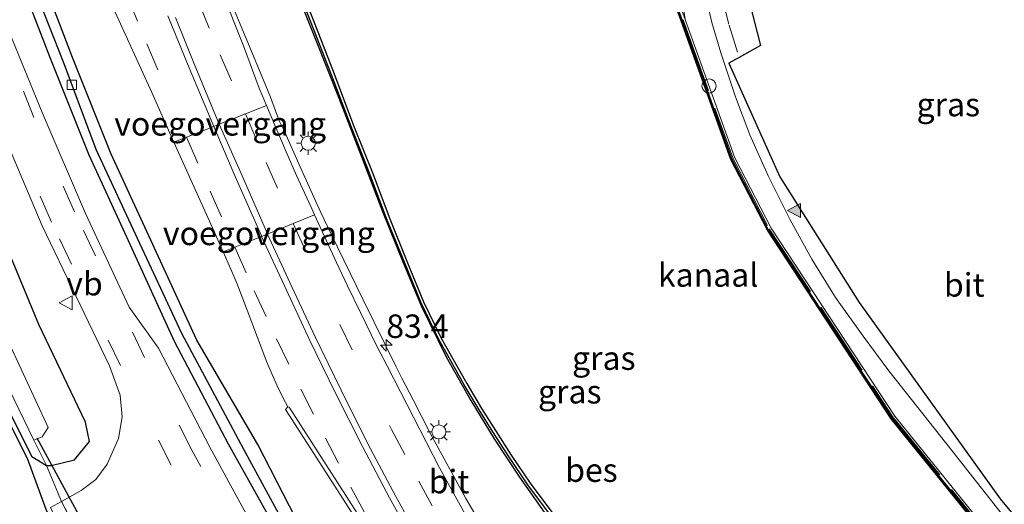
# Model space of a CAD drawing. Units: metres. Extents: x 109997 to 112121, y 518750 to 523461.
# Drawn here: x 111772 to 111876, y 521009 to 521061 of the extents above; entities that cross this region are included whole.
import ezdxf
from ezdxf.enums import TextEntityAlignment as Align

# ---------------------------------------------------------------- set-up
doc = ezdxf.new("R2010")
doc.units = ezdxf.units.M
doc.linetypes.add('IE-TERREINAFSCHEIDING', pattern=[10, 8, -2])
doc.linetypes.add('VW-3-9_STREEP', pattern=[12, 3, -9])
doc.layers.get('0').update_dxf_attribs({"lineweight": 25})
for name, color, linetype, lineweight in [('B-ME-AM-KILOMETR-S-B1', 7, 'Continuous', 18), ('B-ME-BV-GELEIDECONSTRUCTIE-GELEIDERAIL-L-B1', 213, 'BV-GELEIDERAIL', 18), ('B-ME-GW-INSTEEKWATERGANG-L-B1', 10, 'Continuous', 25), ('B-ME-GW-WATERGANG-GREPPEL-L-B1', 10, 'Continuous', 25), ('B-ME-IE-GRASLAND-GV-B6', 93, 'Continuous', 18), ('B-ME-IE-INRICHTINGSELEMENT-S-B1', 253, 'Continuous', 18), ('B-ME-IE-MEUBILAIR_WEGMEUBILAIR-LICHTMAST-S-B1', 8, 'Continuous', 18), ('B-ME-IE-TERREINAFSCHEIDING-DOORGANG-L-B1', 8, 'IE-TERREINAFSCHEIDING-KUNSTMATIG-OPEN', 18), ('B-ME-IE-TERREINAFSCHEIDING-RASTERHEKWERK-L-B1', 8, 'IE-TERREINAFSCHEIDING', 18), ('B-ME-KG-KADASTRAAL-OPNAMEDTMGRENS-L-B1', 10, 'Continuous', 25), ('B-ME-KW-DUIKER-L-B1', 10, 'Continuous', 25), ('B-ME-KW-VOEGOVERGANG-L-B2', 8, 'Continuous', 18), ('B-ME-OB-BESCHOEIING-GV-B6', 10, 'Continuous', 25), ('B-ME-OB-WATERLIJN-L-B1', 133, 'OB-WATERLIJN', 18), ('B-ME-OG-WATER-GV-B6', 153, 'Continuous', 18), ('B-ME-VH-VERH_SOORT-BETON-OVERIG-GV-B6', 8, 'IE-TERREINAFSCHEIDING-NATUURLIJK-HOUTWAL', 18), ('B-ME-VH-VERH_SOORT-BITUMEN-GV-B6', 8, 'IE-TERREINAFSCHEIDING-NATUURLIJK-HOUTWAL', 18), ('B-ME-VV-KADEMUUR-GV-B6', 10, 'Continuous', 25), ('B-ME-VV-KADEMUUR-L-B1', 10, 'Continuous', 25), ('B-ME-VV-KOLK-S-B1', 8, 'Continuous', 18), ('B-ME-VW-MARKERING-39STREEP-015-L-B1', 255, 'VW-3-9_STREEP', 18), ('B-ME-VW-MARKERING-STREEP-015-L-B1', 7, 'Continuous', 18), ('B-ME-VW-MARKERING-VLAKMARK-S-B1', 7, 'Continuous', 18), ('B-ME-VW-MEUBILAIR_WEGMEUBILAIR-VERKEERSBORD-S-B1', 8, 'Continuous', 18)]:
    doc.layers.add(name, color=color, linetype=linetype, lineweight=lineweight)
doc.styles.add('NLCS-ISO', font='NLCS-ISO.TTF')
doc.linetypes.add('BV-GELEIDERAIL', pattern='A,10,-3,[108,NLCS.SHX,S=1,R=0,X=0,Y=0],-3', length=16)
doc.linetypes.add('IE-TERREINAFSCHEIDING-KUNSTMATIG-OPEN', pattern='A,7,-1.5,[67,NLCS.SHX,S=0.75,R=0,X=0,Y=0],-1.5', length=10)
doc.linetypes.add('IE-TERREINAFSCHEIDING-NATUURLIJK-HOUTWAL', pattern='A,7,-1.5,[67,NLCS.SHX,S=0.75,R=45,X=0,Y=0],-1.5,7,-1.5,[70,NLCS.SHX,S=0.75,R=0,X=0,Y=0],-1.5', length=20)
doc.linetypes.add('OB-WATERLIJN', pattern='A,10,[32,NLCS.SHX,S=2,R=0,X=0,Y=0],-12', length=22)

# ---------------------------------------------------------------- blocks, each defined once
blk = doc.blocks.new('dtb')
blk.add_circle((0, 0), 0.75)
blk = doc.blocks.new('verkeersbord')
for p, q in [((0, 0.75), (-0.75, -0.625)), ((0.75, -0.625), (0, 0.75)), ((-0.75, -0.625), (0.75, -0.625))]:
    blk.add_line(p, q)
blk = doc.blocks.new('hecto')
for p, q in [((0, 0.625), (-0.625, 0)), ((0, -0.625), (0, 0.625)), ((-0.625, 0), (0.625, 0)), ((0.625, 0), (0, -0.625))]:
    blk.add_line(p, q)
blk = doc.blocks.new('kolk')
blk.add_lwpolyline([(-0.5, -0.5), (0.5, -0.5), (0.5, 0.5), (-0.5, 0.5)], close=True)
blk = doc.blocks.new('verfsymbol')
for color in [252, 253]:
    blk.add_hatch(color=color).paths.add_polyline_path([(0.75, -0.625), (0, 0.75), (-0.75, -0.625)])
blk.add_lwpolyline([(0.75, -0.625), (0, 0.75), (-0.75, -0.625)], close=True)
blk = doc.blocks.new('lantaarnpaal')
for p, q in [((0, 0.75), (0, 1.25)), ((-0.75, 0), (-1.25, 0)), ((-0.88, 0.88), (-0.53, 0.53)), ((0.53, 0.53), (0.88, 0.88)), ((0.75, 0), (1.25, 0)), ((-0.53, -0.53), (-0.88, -0.88)), ((0, -0.75), (0, -1.25)), ((0.53, -0.53), (0.88, -0.88))]:
    blk.add_line(p, q)
blk.add_circle((0, 0), 0.75)

msp = doc.modelspace()

# ---------------------------------------------------------------- linework, layer by layer
at = {"layer": 'B-ME-BV-GELEIDECONSTRUCTIE-GELEIDERAIL-L-B1'}
for points in [[(111797.7599, 521053.7218, 2.4135), (111795.12, 521060.043, 2.088), (111789.924, 521072.397, 2.119), (111785.454, 521083.365, 2.178), (111781.606, 521093.327, 2.237), (111778.327, 521102.023, 2.198), (111776.401, 521107.011, 2.246), (111774.018, 521113.24, 2.26), (111770.628, 521121.955, 2.251), (111768.163, 521128.156, 2.209), (111765.895, 521133.663, 2.279)], [(111797.7599, 521053.7218, 2.4135), (111798.2574, 521052.4995, 2.4091), (111799.1783, 521049.9846, 2.4155)], [(111799.1783, 521049.9846, 2.4155), (111799.7791, 521048.7788, 2.4153), (111801.4116, 521045.1018, 2.4253), (111803.0408, 521041.4805, 2.4158)], [(111803.0408, 521041.4805, 2.4158), (111803.6144, 521040.2343, 2.4008), (111804.6983, 521037.9104, 2.3891)], [(111804.6983, 521037.9104, 2.3891), (111808.1273, 521030.9436, 2.3756), (111811.6364, 521023.7958, 2.3548)], [(111811.6364, 521023.7958, 2.3548), (111812.2474, 521022.5824, 2.3351), (111813.4449, 521020.2761, 2.3263)], [(111813.4449, 521020.2761, 2.3263), (111815.2409, 521016.7309, 2.3204), (111819.0609, 521009.776, 2.3248), (111823.0769, 521002.8638, 2.3568), (111827.2933, 520996.0393, 2.3163), (111831.7708, 520989.4079, 2.293), (111836.283, 520982.8485, 2.282), (111840.858, 520976.2296, 2.29), (111845.5506, 520969.8043, 2.2819), (111850.2685, 520963.3538, 2.3199), (111856.341, 520954.627, 2.305), (111862.61, 520945.995, 2.316), (111866.323, 520940.66, 2.364), (111870.002, 520935.44, 2.364), (111873.292, 520930.487, 2.372), (111876.822, 520925.178, 2.378), (111880.444, 520919.612, 2.386), (111884.84, 520912.819, 2.386), (111888.836, 520906.628, 2.373)]]:
    msp.add_polyline3d(points, dxfattribs=at)
at = {"layer": 'B-ME-GW-INSTEEKWATERGANG-L-B1'}
for points in [[(111874.055, 520896.34, 1.019), (111872.052, 520899.687, 1.006), (111862.119, 520915.383, 1.045), (111852.066, 520930.775, 1.078), (111845.439, 520940.632, 1.107), (111842.85, 520944.723, 1.113), (111835.056, 520955.488, 1.054), (111826.202, 520968.119, 1.154), (111816.822, 520981.959, 1.192), (111807.792, 520995.512, 1.062), (111801.623, 521006.316, 1.151), (111796.911, 521015.503, 1.346), (111790.386, 521026.614, 1.059), (111785.287, 521037.728, 0.986), (111781.294, 521046.452, 1.028), (111777.157, 521056.747, 1.091), (111771.395, 521071.916, 1.152), (111763.609, 521094.173, 1.259), (111757.008, 521110.563, 1.197), (111754.108, 521117.937, 1.197)], [(111872.168, 520895.026, 1.043), (111870.624, 520897.556, 1.051), (111859.796, 520915.283, 1.048), (111850.398, 520928.856, 1.106), (111845.916, 520935.71, 1.167), (111842.515, 520941.039, 1.08), (111839.67, 520945.45, 1.044), (111833.899, 520953.249, 1.087), (111823.394, 520967.949, 1.064), (111815.33, 520979.86, 1.157), (111805.067, 520995.641, 1.111), (111799.799, 521004.763, 1.056), (111793.758, 521015.538, 1.023), (111788.042, 521026.495, 1.059), (111782.943, 521037.609, 0.986), (111778.95, 521046.333, 1.028), (111774.813, 521056.628, 1.107), (111769.497, 521070.439, 1.112), (111761.044, 521094.602, 1.176), (111755.087, 521109.5, 1.222), (111752.195, 521116.738, 1.222)], [(111800.528, 521065.027, 0.365), (111803.081, 521058.588, 0.331), (111805.485, 521052.509, 0.317), (111808.072, 521045.804, 0.334), (111810.155, 521040.326, 0.34), (111812.328, 521034.984, 0.362), (111814.306, 521030.283, 0.359), (111816.937, 521024.846, 0.379), (111819.575, 521020.188, 0.427), (111822.048, 521016.122, 0.469), (111824.749, 521012.043, 0.463), (111828.072, 521007.367, 0.508), (111831.151, 521003.163, 0.483), (111834.99, 520998.046, 0.39), (111839.754, 520991.961, 0.303), (111845.853, 520983.973, 0.303), (111851.041, 520977.214, 0.253), (111856.643, 520970.033, 0.208), (111863.304, 520961.517, 0.174), (111870.305, 520952.561, 0.151), (111874.756, 520946.723, 0.205)], [(111766.94, 521025.873, -0.804), (111772.83, 521014.255, -0.711), (111774.404, 521013.289, 0.083), (111774.903, 521013.295, 0.085), (111777.383, 521013.881, 0.302), (111778.985, 521015.855, 0.556), (111778.563, 521017.889, 0.711), (111773.596, 521028.29, 0.793), (111762.064, 521055.995, 0.858)]]:
    msp.add_polyline3d(points, dxfattribs=at)
at = {"layer": 'B-ME-GW-WATERGANG-GREPPEL-L-B1'}
msp.add_polyline3d([(111873.191, 520895.738, 0.421), (111871.615, 520898.387, 0.407), (111861.116, 520915.045, 0.552), (111851.322, 520929.529, 0.492), (111846.51, 520936.937, 0.548), (111841.647, 520944.627, 0.49), (111834.57, 520954.114, 0.515), (111825.047, 520967.684, 0.455), (111816.093, 520980.646, 0.494), (111806.75, 520995.236, 0.48), (111800.684, 521005.253, 0.473), (111795.363, 521015.057, 0.484), (111788.823, 521027.348, 0.446), (111784.325, 521036.944, 0.452), (111779.676, 521046.951, 0.517), (111776.277, 521056.077, 0.497), (111770.404, 521070.941, 0.534), (111762.445, 521093.989, 0.615), (111756.121, 521109.862, 0.795), (111753.18, 521117.356, 0.795)], dxfattribs=at)
at = {"layer": 'B-ME-IE-GRASLAND-GV-B6'}
for points in [[(111920.839, 520950.363, 0.922), (111910.18, 520963.152, 0.941), (111900.752, 520974.038, 0.961), (111889.695, 520987.583, 0.983), (111864.707, 521018.527, 1.009), (111851.541, 521038.575, 1.006), (111847.689, 521046.064, 1.028), (111842.392, 521060.785, 0.953), (111841.633, 521066.063, 0.747), (111840.948, 521069.872, 0.769), (111840.293, 521071.499, 0.764), (111837.49, 521079.193, 0.503), (111834.91, 521086.812, 0.014), (111832.531, 521093.413, -0.028), (111830.882, 521099.365, -0.036), (111828.996, 521104.613, -0.028), (111827.375, 521109.782, -0.036), (111823.687, 521120.753, -0.059), (111821.134, 521128.777, -0.078)], [(111769.6462, 521088.8585, 1.8304), (111773.4347, 521080.1282, 1.8678), (111777.4711, 521071.0133, 1.8653), (111781.5342, 521061.9617, 1.8778), (111785.6138, 521053.0076, 1.9064), (111787.962, 521047.7083, 1.9408), (111789.9412, 521043.3242, 1.9766), (111792.0588, 521038.6103, 1.9873), (111793.2007, 521036.0366, 1.9743), (111794.0204, 521034.189, 1.9651), (111794.6539, 521032.7181, 1.9478), (111795.758, 521029.8182, 1.933), (111796.8607, 521026.8973, 1.9389), (111797.8562, 521024.2979, 1.9401), (111798.4304, 521022.9777, 1.9438), (111798.9453, 521021.7604, 1.9453), (111799.554, 521020.507, 1.841), (111800.098, 521019.528, 1.837)], [(111774.404, 521013.289, 0.083), (111773.053, 521015.972, -1.761), (111773.94, 521016.347, -1.775), (111774.564, 521017.313, -1.757), (111767.472, 521032.609, -1.74), (111761.391, 521046.559, -1.709), (111755.103, 521062.364, -1.757), (111750.329, 521076.435, -1.68), (111748.235, 521078.647, -1.586), (111747.781, 521078.638, -1.371), (111745.628, 521079.765, -0.155), (111747.539, 521082.207, 0.12), (111749.987, 521082.7, 0.533), (111752.092, 521082.041, 0.933), (111753.317, 521080.4, 0.999), (111759.424, 521063.004, 0.88), (111762.064, 521055.995, 0.858), (111773.596, 521028.29, 0.793), (111778.563, 521017.889, 0.711), (111778.985, 521015.855, 0.556), (111777.383, 521013.881, 0.302), (111774.903, 521013.295, 0.085), (111774.404, 521013.289, 0.083)], [(111842.85, 520944.723, 1.113), (111835.056, 520955.488, 1.054), (111826.202, 520968.119, 1.154), (111816.822, 520981.959, 1.192), (111807.792, 520995.512, 1.062), (111801.623, 521006.316, 1.151), (111796.911, 521015.503, 1.346), (111790.386, 521026.614, 1.059), (111785.287, 521037.728, 0.986), (111781.294, 521046.452, 1.028), (111777.157, 521056.747, 1.091), (111771.395, 521071.916, 1.152)], [(111771.395, 521071.916, 1.152), (111777.157, 521056.747, 1.091), (111781.294, 521046.452, 1.028), (111785.287, 521037.728, 0.986), (111790.386, 521026.614, 1.059), (111796.911, 521015.503, 1.346), (111801.623, 521006.316, 1.151), (111807.792, 520995.512, 1.062), (111816.822, 520981.959, 1.192), (111826.202, 520968.119, 1.154), (111835.056, 520955.488, 1.054), (111842.85, 520944.723, 1.113)], [(111770.404, 521070.941, 0.534), (111776.277, 521056.077, 0.497), (111779.676, 521046.951, 0.517), (111784.325, 521036.944, 0.452), (111788.823, 521027.348, 0.446), (111795.363, 521015.057, 0.484), (111800.684, 521005.253, 0.473), (111806.75, 520995.236, 0.48), (111816.093, 520980.646, 0.494), (111825.047, 520967.684, 0.455), (111834.57, 520954.114, 0.515), (111841.647, 520944.627, 0.49)], [(111841.647, 520944.627, 0.49), (111834.57, 520954.114, 0.515), (111825.047, 520967.684, 0.455), (111816.093, 520980.646, 0.494), (111806.75, 520995.236, 0.48), (111800.684, 521005.253, 0.473), (111795.363, 521015.057, 0.484), (111788.823, 521027.348, 0.446), (111784.325, 521036.944, 0.452), (111779.676, 521046.951, 0.517), (111776.277, 521056.077, 0.497), (111770.404, 521070.941, 0.534)], [(111839.67, 520945.45, 1.044), (111833.899, 520953.249, 1.087), (111823.394, 520967.949, 1.064), (111815.33, 520979.86, 1.157), (111805.067, 520995.641, 1.111), (111799.799, 521004.763, 1.056), (111793.758, 521015.538, 1.023), (111788.042, 521026.495, 1.059), (111782.943, 521037.609, 0.986), (111778.95, 521046.333, 1.028), (111774.813, 521056.628, 1.107), (111769.497, 521070.439, 1.112)], [(111769.497, 521070.439, 1.112), (111774.813, 521056.628, 1.107), (111778.95, 521046.333, 1.028), (111782.943, 521037.609, 0.986), (111788.042, 521026.495, 1.059), (111793.758, 521015.538, 1.023), (111799.799, 521004.763, 1.056), (111805.067, 520995.641, 1.111), (111815.33, 520979.86, 1.157), (111823.394, 520967.949, 1.064), (111833.899, 520953.249, 1.087), (111839.67, 520945.45, 1.044)], [(111800.441, 521065.892, 0.104), (111802.827, 521059.809, 0.104), (111804.759, 521054.887, 0.104), (111806.822, 521049.372, 0.104), (111808.856, 521044.258, 0.104), (111810.606, 521039.607, 0.104), (111812.569, 521034.764, 0.104), (111814.274, 521030.595, 0.104), (111816.12, 521026.773, 0.104), (111817.265, 521024.754, 0.104), (111818.876, 521021.856, 0.104), (111820.468, 521019.206, 0.104), (111821.933, 521016.853, 0.104), (111823.613, 521014.233, 0.104), (111825.655, 521011.212, 0.104), (111828.173, 521007.858, 0.104)], [(111800.528, 521065.027, 0.365), (111803.081, 521058.588, 0.331), (111805.485, 521052.509, 0.317), (111808.072, 521045.804, 0.334), (111810.155, 521040.326, 0.34), (111812.328, 521034.984, 0.362), (111814.306, 521030.283, 0.359), (111816.937, 521024.846, 0.379), (111819.575, 521020.188, 0.427), (111822.048, 521016.122, 0.469), (111824.749, 521012.043, 0.463), (111828.072, 521007.367, 0.508), (111831.151, 521003.163, 0.483), (111834.99, 520998.046, 0.39), (111839.754, 520991.961, 0.303), (111845.853, 520983.973, 0.303), (111851.041, 520977.214, 0.253), (111856.643, 520970.033, 0.208), (111863.304, 520961.517, 0.174), (111870.305, 520952.561, 0.151), (111874.756, 520946.723, 0.205)], [(111874.756, 520946.723, 0.205), (111870.305, 520952.561, 0.151), (111863.304, 520961.517, 0.174), (111856.643, 520970.033, 0.208), (111851.041, 520977.214, 0.253), (111845.853, 520983.973, 0.303), (111839.754, 520991.961, 0.303), (111834.99, 520998.046, 0.39), (111831.151, 521003.163, 0.483), (111828.072, 521007.367, 0.508), (111824.749, 521012.043, 0.463), (111822.048, 521016.122, 0.469), (111819.575, 521020.188, 0.427), (111816.937, 521024.846, 0.379), (111814.306, 521030.283, 0.359), (111812.328, 521034.984, 0.362), (111810.155, 521040.326, 0.34), (111808.072, 521045.804, 0.334), (111805.485, 521052.509, 0.317), (111803.081, 521058.588, 0.331), (111800.528, 521065.027, 0.365)], [(111844.232, 521064.811, 0.93), (111845.234, 521060.452, 0.947), (111846.188, 521057.239, 0.964), (111847.775, 521052.546, 0.944), (111849.295, 521048.493, 0.947), (111851.246, 521044.15, 0.961), (111853.562, 521039.46, 0.947), (111855.869, 521035.264, 0.944), (111858.423, 521031.181, 0.936), (111861.355, 521027.046, 0.882), (111864.088, 521023.38, 0.894), (111870.781, 521014.878, 0.902), (111880.787, 521002.17, 0.913), (111890.045, 520990.417, 0.939), (111899.81, 520978.047, 0.922), (111904.001, 520972.906, 0.927), (111909.308, 520966.571, 0.91), (111915.163, 520959.871, 0.91), (111922.265, 520951.892, 0.888), (111926.29, 520947.257, 0.899)], [(111819.3661, 521007.3972, 1.6764), (111816.2538, 521013.0232, 1.6867), (111810.691, 521023.8201, 1.6895), (111809.5503, 521026.0596, 1.6979), (111807.8306, 521029.5827, 1.6981), (111806.4607, 521032.401, 1.6955), (111805.2884, 521034.8917, 1.7025), (111802.9317, 521039.9941, 1.7192), (111802.527, 521040.8625, 1.716), (111801.0049, 521044.1718, 1.7366), (111799.8987, 521046.6828, 1.7387), (111797.8184, 521051.6394, 1.7355), (111797.0233, 521053.4768, 1.74), (111795.3612, 521057.9632, 1.7374), (111794.3144, 521060.6572, 1.7486), (111793.2004, 521063.5547, 1.752)], [(111841.737, 520938.628, 1.313), (111832.392, 520952.027, 1.319), (111821.601, 520967.34, 1.33), (111813.703, 520978.798, 1.411), (111803.449, 520994.879, 1.301), (111798.031, 521003.766, 1.272), (111791.796, 521015.22, 1.252), (111786.328, 521025.766, 1.244), (111783.196, 521030.139, 1.236), (111778.531, 521040.134, 1.24), (111773.924, 521050.884, 1.279), (111770.09, 521060.265, 1.305)], [(111775.985, 521009.453, 0.001), (111774.404, 521013.289, 0.083), (111774.903, 521013.295, 0.085), (111777.383, 521013.881, 0.302), (111778.985, 521015.855, 0.556), (111778.563, 521017.889, 0.711), (111773.596, 521028.29, 0.793), (111762.064, 521055.995, 0.858)], [(111769.569, 521049.145, 1.143), (111773.942, 521038.823, 1.137), (111781.121, 521023.91, 1.114), (111782.224, 521020.764, 1.129), (111782.436, 521018.451, 1.084), (111782.05, 521016.163, 0.985), (111780.862, 521013.44, 0.752), (111779.661, 521011.806, 0.563), (111778.094, 521010.604, 0.389), (111775.985, 521009.453, 0.001)], [(111773.053, 521015.972, -1.761), (111774.404, 521013.289, 0.083), (111772.83, 521014.255, -0.711), (111766.94, 521025.873, -0.804), (111766.57, 521026.452, -0.808), (111765.769, 521027.02, -0.922), (111756.583, 521022.687, -0.785), (111756.092, 521023.728, -1.599), (111766.345, 521028.724, -1.604), (111766.947, 521028.614, -1.604), (111767.727, 521026.901, -1.522), (111773.053, 521015.972, -1.761)], [(111774.404, 521013.289, 0.083), (111775.985, 521009.453, 0.001), (111774.82, 521008.818, -0.062), (111776.474, 521005.33, -0.079), (111777.792, 521005.997, 0.117), (111779.939, 521002.614, -0.016), (111777.875, 521001.209, -0.688), (111776.022, 521005.116, -0.079), (111774.368, 521008.604, -0.062), (111772.384, 521014.029, -0.711), (111766.519, 521025.604, -0.804), (111766.201, 521026.101, -0.808), (111765.718, 521026.443, -0.922), (111756.796, 521022.235, -0.785), (111756.583, 521022.687, -0.785), (111765.769, 521027.02, -0.922), (111766.57, 521026.452, -0.808), (111766.94, 521025.873, -0.804), (111772.83, 521014.255, -0.711), (111774.404, 521013.289, 0.083)], [(111800.098, 521019.528, 1.837), (111799.828, 521019.239, 1.771), (111804.473, 521012.076, 1.734), (111811.768, 521000.678, 1.72), (111816.929, 520992.224, 1.742), (111821.582, 520985.189, 1.749), (111829.682, 520973.63, 1.695), (111844.542, 520952.758, 1.601), (111844.891, 520952.902, 1.652), (111847.995, 520948.571, 1.614)]]:
    msp.add_polyline3d(points, dxfattribs=at)
at = {"layer": 'B-ME-IE-TERREINAFSCHEIDING-DOORGANG-L-B1'}
msp.add_line((111775.985, 521009.453, 0.001), (111777.792, 521005.997, 0.117), dxfattribs=at)
at = {"layer": 'B-ME-IE-TERREINAFSCHEIDING-RASTERHEKWERK-L-B1'}
for p, q in [((111773.053, 521015.972, -1.761), (111774.404, 521013.289, 0.083)), ((111774.404, 521013.289, 0.083), (111775.985, 521009.453, 0.001))]:
    msp.add_line(p, q, dxfattribs=at)
msp.add_polyline3d([(111842.176, 521060.747, 0.951), (111847.499, 521045.966, 1.028), (111851.348, 521038.494, 1.006), (111864.477, 521018.515, 1.009), (111889.509, 520987.517, 0.983), (111900.503, 520974.055, 0.961), (111909.967, 520963.137, 0.941), (111918.937, 520952.341, 0.925)], dxfattribs=at)
at = {"layer": 'B-ME-KG-KADASTRAAL-OPNAMEDTMGRENS-L-B1'}
for points in [[(111815.629, 521168.265, 0.792), (111822.106, 521159.259, 0.905), (111835.262, 521138.508, 1.018), (111836.164, 521135.8, 1.018), (111837.569, 521136.303, 1.087), (111840.713, 521137.427, 1.113), (111844.385, 521124.488, 1.085), (111846.714, 521112.435, 1.062), (111846.524, 521099.46, 1.028), (111846.965, 521071.426, 0.969), (111850.435, 521058.017, 0.958), (111848.136, 521056.746, 1.018), (111847.062, 521056.152, 0.922), (111852.466, 521044.025, 0.922), (111860.926, 521030.657, 0.95), (111875.938, 521009.741, 0.905), (111897.866, 520983.367, 0.947), (111931.626, 520941.702, 0.795), (111933.924, 520938.014, 0.916)], [(111812.156, 520948.462, -0.789), (111807.029, 520953.998, -0.286), (111800.23, 520961.992, 0.264), (111799.568, 520963.37, 0.393), (111799.755, 520964.32, 0.411), (111799.077, 520966.527, 0.421), (111796.985, 520970.528, 0.407), (111794.443, 520973.703, -0.417), (111793.265, 520975.783, -0.584), (111782.782, 520993.864, -0.812), (111782.084, 520994.706, -0.813), (111781.037, 520995.234, -0.814), (111780.621, 520995.418, -0.84), (111780.293, 520996.109, -0.84), (111779.484, 520997.815, -1.644), (111778.512, 520999.864, -1.592), (111777.875, 521001.209, -0.688), (111776.022, 521005.116, -0.079), (111774.368, 521008.604, -0.062), (111772.384, 521014.029, -0.711), (111766.519, 521025.604, -0.804)]]:
    msp.add_polyline3d(points, dxfattribs=at)
at = {"layer": 'B-ME-KW-DUIKER-L-B1'}
msp.add_line((111773.376, 521016.229, -1.855), (111782.006, 521000.292, -1.88), dxfattribs=at)
at = {"layer": 'B-ME-KW-VOEGOVERGANG-L-B2'}
for points in [[(111787.962, 521047.7083, 1.9408), (111789.303, 521048.243, 1.916), (111792.207, 521049.402, 1.867), (111792.4475, 521049.4988, 1.8624), (111792.797, 521049.638, 1.856), (111795.587, 521050.75, 1.783), (111797.8184, 521051.6394, 1.7355)], [(111802.9318, 521039.994, 1.7193), (111800.66, 521039.056, 1.777), (111798.23, 521038.0545, 1.836), (111797.929, 521037.934, 1.846), (111797.303, 521037.683, 1.858), (111794.455, 521036.541, 1.935), (111793.2006, 521036.0366, 1.9744)]]:
    msp.add_polyline3d(points, dxfattribs=at)
at = {"layer": 'B-ME-OB-BESCHOEIING-GV-B6'}
for points in [[(111828.173, 521007.858, 0.104), (111825.655, 521011.212, 0.104), (111823.613, 521014.233, 0.104), (111821.933, 521016.853, 0.104), (111820.468, 521019.206, 0.104), (111818.876, 521021.856, 0.104), (111817.265, 521024.754, 0.104), (111816.12, 521026.773, 0.104), (111814.274, 521030.595, 0.104), (111812.569, 521034.764, 0.104), (111810.606, 521039.607, 0.104), (111808.856, 521044.258, 0.104), (111806.822, 521049.372, 0.104), (111804.759, 521054.887, 0.104), (111802.827, 521059.809, 0.104), (111800.441, 521065.892, 0.104)], [(111800.721, 521066, -0.55), (111803.106, 521059.919, -0.55), (111805.039, 521054.994, -0.55), (111807.102, 521049.48, -0.55), (111809.136, 521044.366, -0.55), (111810.885, 521039.716, -0.55), (111812.847, 521034.877, -0.55), (111814.548, 521030.717, -0.55), (111816.386, 521026.912, -0.55), (111817.527, 521024.901, -0.55), (111819.136, 521022.006, -0.55), (111820.724, 521019.363, -0.55), (111822.187, 521017.013, -0.55), (111823.864, 521014.398, -0.55), (111825.899, 521011.386, -0.55), (111828.414, 521008.037, -0.55)]]:
    msp.add_polyline3d(points, dxfattribs=at)
at = {"layer": 'B-ME-OB-WATERLIJN-L-B1'}
for points in [[(111821.152, 521126.31, -0.551), (111824.93, 521114.566, -0.551), (111827.686, 521105.745, -0.551), (111831.254, 521095.783, -0.551), (111833.425, 521088.688, -0.551), (111835.207, 521083.356, -0.551), (111836.766, 521077.412, -0.551), (111837.745, 521073.319, -0.55), (111837.895, 521072.701, -0.55), (111838.631, 521070.845, -0.55), (111839.795, 521067.819, -0.55), (111839.541, 521067.729, -0.55), (111839.449, 521067.696, -0.55), (111841.968, 521060.633, -0.55), (111847.275, 521045.884, -0.55), (111851.152, 521038.348, -0.55), (111864.343, 521018.261, -0.55), (111889.346, 520987.299, -0.55), (111900.408, 520973.748, -0.55), (111909.837, 520962.861, -0.55), (111920.481, 520950.089, -0.55)], [(111800.721, 521066, -0.55), (111803.106, 521059.919, -0.55), (111805.039, 521054.994, -0.55), (111807.102, 521049.48, -0.55), (111809.136, 521044.366, -0.55), (111810.885, 521039.716, -0.55), (111812.847, 521034.877, -0.55), (111814.548, 521030.717, -0.55), (111816.386, 521026.912, -0.55), (111817.527, 521024.901, -0.55), (111819.136, 521022.006, -0.55), (111820.724, 521019.363, -0.55), (111822.187, 521017.013, -0.55), (111823.864, 521014.398, -0.55), (111825.899, 521011.386, -0.55), (111828.414, 521008.037, -0.55)]]:
    msp.add_polyline3d(points, dxfattribs=at)
at = {"layer": 'B-ME-OG-WATER-GV-B6'}
for points in [[(111821.152, 521126.31, -0.551), (111824.93, 521114.566, -0.551), (111827.686, 521105.745, -0.551), (111831.254, 521095.783, -0.551), (111833.425, 521088.688, -0.551), (111835.207, 521083.356, -0.551), (111836.766, 521077.412, -0.551), (111837.745, 521073.319, -0.55), (111837.895, 521072.701, -0.55), (111838.631, 521070.845, -0.55), (111839.795, 521067.819, -0.55), (111839.541, 521067.729, -0.55), (111839.449, 521067.696, -0.55), (111841.968, 521060.633, -0.55), (111847.275, 521045.884, -0.55), (111851.152, 521038.348, -0.55), (111864.343, 521018.261, -0.55), (111889.346, 520987.299, -0.55), (111900.408, 520973.748, -0.55), (111909.837, 520962.861, -0.55), (111920.481, 520950.089, -0.55)], [(111773.053, 521015.972, -1.761), (111767.727, 521026.901, -1.522), (111766.947, 521028.614, -1.604), (111766.345, 521028.724, -1.604), (111756.092, 521023.728, -1.599), (111754.917, 521026.219, -1.578), (111765.897, 521030.355, -1.585), (111766.029, 521030.618, -1.571), (111764.557, 521033.625, -1.611), (111758.863, 521047.121, -1.716), (111752.231, 521064.089, -1.716), (111747.8, 521077.817, -1.739), (111748.235, 521078.647, -1.586), (111750.329, 521076.435, -1.68), (111755.103, 521062.364, -1.757), (111761.391, 521046.559, -1.709), (111767.472, 521032.609, -1.74), (111774.564, 521017.313, -1.757), (111773.94, 521016.347, -1.775), (111773.053, 521015.972, -1.761)], [(111828.414, 521008.037, -0.55), (111825.899, 521011.386, -0.55), (111823.864, 521014.398, -0.55), (111822.187, 521017.013, -0.55), (111820.724, 521019.363, -0.55), (111819.136, 521022.006, -0.55), (111817.527, 521024.901, -0.55), (111816.386, 521026.912, -0.55), (111814.548, 521030.717, -0.55), (111812.847, 521034.877, -0.55), (111810.885, 521039.716, -0.55), (111809.136, 521044.366, -0.55), (111807.102, 521049.48, -0.55), (111805.039, 521054.994, -0.55), (111803.106, 521059.919, -0.55), (111800.721, 521066, -0.55)]]:
    msp.add_polyline3d(points, dxfattribs=at)
at = {"layer": 'B-ME-VH-VERH_SOORT-BETON-OVERIG-GV-B6'}
for points in [[(111920.56, 520950.15, 0.922), (111909.913, 520962.926, 0.941), (111900.485, 520973.812, 0.961), (111889.424, 520987.362, 0.983), (111864.424, 521018.32, 1.009), (111851.238, 521038.398, 1.006), (111847.367, 521045.924, 1.028), (111842.062, 521060.667, 0.953), (111839.541, 521067.729, -0.55), (111839.795, 521067.819, -0.55), (111839.873, 521067.847, 0.177), (111841.599, 521063.007, 0.709), (111842.392, 521060.785, 0.953), (111847.689, 521046.064, 1.028), (111851.541, 521038.575, 1.006), (111864.707, 521018.527, 1.009), (111889.695, 520987.583, 0.983), (111900.752, 520974.038, 0.961), (111910.18, 520963.152, 0.941), (111920.839, 520950.363, 0.922)], [(111800.22, 521019.501, 1.843), (111811.726, 521001.563, 1.802), (111816.828, 520993.175, 1.82), (111820.785, 520987.067, 1.828), (111830.001, 520973.894, 1.751), (111844.945, 520952.984, 1.664), (111844.891, 520952.902, 1.652), (111844.542, 520952.758, 1.601), (111829.682, 520973.63, 1.695), (111821.582, 520985.189, 1.749), (111816.929, 520992.224, 1.742), (111811.768, 521000.678, 1.72), (111804.473, 521012.076, 1.734), (111799.828, 521019.239, 1.771), (111800.098, 521019.528, 1.837), (111800.22, 521019.501, 1.843)]]:
    msp.add_polyline3d(points, dxfattribs=at)
at = {"layer": 'B-ME-VH-VERH_SOORT-BITUMEN-GV-B6'}
for points in [[(111837.569, 521136.303, 1.087), (111840.713, 521137.427, 1.113), (111844.385, 521124.488, 1.085), (111846.714, 521112.435, 1.062), (111846.524, 521099.46, 1.028), (111846.965, 521071.426, 0.969), (111850.435, 521058.017, 0.958), (111848.136, 521056.746, 1.018), (111847.062, 521056.152, 0.922), (111852.466, 521044.025, 0.922), (111860.926, 521030.657, 0.95), (111875.938, 521009.741, 0.905), (111897.866, 520983.367, 0.947), (111931.626, 520941.702, 0.795)], [(111926.29, 520947.257, 0.899), (111922.265, 520951.892, 0.888), (111915.163, 520959.871, 0.91), (111909.308, 520966.571, 0.91), (111904.001, 520972.906, 0.927), (111899.81, 520978.047, 0.922), (111890.045, 520990.417, 0.939), (111880.787, 521002.17, 0.913), (111870.781, 521014.878, 0.902), (111864.088, 521023.38, 0.894), (111861.355, 521027.046, 0.882), (111858.423, 521031.181, 0.936), (111855.869, 521035.264, 0.944), (111853.562, 521039.46, 0.947), (111851.246, 521044.15, 0.961), (111849.295, 521048.493, 0.947), (111847.775, 521052.546, 0.944), (111846.188, 521057.239, 0.964), (111845.234, 521060.452, 0.947), (111844.232, 521064.811, 0.93)], [(111793.2005, 521063.5548, 1.752), (111794.3145, 521060.6573, 1.7486), (111795.3613, 521057.9633, 1.7374), (111797.0233, 521053.4769, 1.74), (111797.8185, 521051.6395, 1.7355), (111799.8988, 521046.6829, 1.7388), (111801.0049, 521044.1719, 1.7366), (111802.5271, 521040.8625, 1.716), (111802.9318, 521039.9941, 1.7193), (111805.2885, 521034.8918, 1.7025), (111806.4608, 521032.4011, 1.6955), (111807.8308, 521029.5828, 1.6981), (111809.5503, 521026.0598, 1.6979), (111810.6911, 521023.8201, 1.6895), (111816.2539, 521013.0233, 1.6868), (111819.3661, 521007.3973, 1.6764)], [(111847.995, 520948.571, 1.614), (111844.891, 520952.902, 1.652), (111844.945, 520952.984, 1.664), (111830.001, 520973.894, 1.751), (111820.785, 520987.067, 1.828), (111816.828, 520993.175, 1.82), (111811.726, 521001.563, 1.802), (111800.22, 521019.501, 1.843), (111800.098, 521019.528, 1.837), (111799.554, 521020.507, 1.841), (111798.9453, 521021.7605, 1.9453), (111798.4305, 521022.9778, 1.9438), (111797.8563, 521024.2979, 1.9401), (111796.8608, 521026.8973, 1.9389), (111795.7581, 521029.8183, 1.933), (111794.6539, 521032.7181, 1.9478), (111794.0205, 521034.1891, 1.9651), (111793.2008, 521036.0368, 1.9743), (111792.0589, 521038.6103, 1.9873), (111789.9413, 521043.3243, 1.9766), (111787.9621, 521047.7083, 1.9408), (111785.6139, 521053.0078, 1.9064), (111781.5343, 521061.9618, 1.8778)], [(111770.09, 521060.265, 1.305), (111773.924, 521050.884, 1.279), (111778.531, 521040.134, 1.24), (111783.196, 521030.139, 1.236), (111786.328, 521025.766, 1.244), (111791.796, 521015.22, 1.252), (111798.031, 521003.766, 1.272), (111803.449, 520994.879, 1.301), (111813.703, 520978.798, 1.411), (111821.601, 520967.34, 1.33), (111832.392, 520952.027, 1.319), (111841.737, 520938.628, 1.313)], [(111777.792, 521005.997, 0.117), (111775.985, 521009.453, 0.001), (111778.094, 521010.604, 0.389), (111779.661, 521011.806, 0.563), (111780.862, 521013.44, 0.752), (111782.05, 521016.163, 0.985), (111782.436, 521018.451, 1.084), (111782.224, 521020.764, 1.129), (111781.121, 521023.91, 1.114), (111773.942, 521038.823, 1.137), (111769.569, 521049.145, 1.143)], [(111777.792, 521005.997, 0.117), (111776.474, 521005.33, -0.079), (111774.82, 521008.818, -0.062), (111775.985, 521009.453, 0.001), (111777.792, 521005.997, 0.117)]]:
    msp.add_polyline3d(points, dxfattribs=at)
at = {"layer": 'B-ME-VV-KADEMUUR-GV-B6'}
msp.add_polyline3d([(111930.339, 520935.518, 0.159), (111930.257, 520935.461, -0.55), (111927.413, 520940.195, -0.55), (111920.481, 520950.089, -0.55), (111909.837, 520962.861, -0.55), (111900.408, 520973.748, -0.55), (111889.346, 520987.299, -0.55), (111864.343, 521018.261, -0.55), (111851.152, 521038.348, -0.55), (111847.275, 521045.884, -0.55), (111841.968, 521060.633, -0.55), (111839.449, 521067.696, -0.55), (111839.541, 521067.729, -0.55), (111842.062, 521060.667, 0.953), (111847.367, 521045.924, 1.028), (111851.238, 521038.398, 1.006), (111864.424, 521018.32, 1.009), (111889.424, 520987.362, 0.983), (111900.485, 520973.812, 0.961), (111909.913, 520962.926, 0.941), (111920.56, 520950.15, 0.922), (111927.497, 520940.25, 0.165), (111930.339, 520935.518, 0.159)], dxfattribs=at)
at = {"layer": 'B-ME-VV-KADEMUUR-L-B1'}
msp.add_polyline3d([(111839.497, 521067.713, -0.537), (111842.018, 521060.652, 0.965), (111847.324, 521045.905, 1.041), (111851.198, 521038.374, 1.019), (111864.386, 521018.293, 1.022), (111889.388, 520987.333, 0.996), (111900.449, 520973.782, 0.974), (111909.877, 520962.896, 0.954), (111920.523, 520950.121, 0.935), (111927.458, 520940.224, 0.178), (111930.301, 520935.491, 0.172)], dxfattribs=at)
at = {"layer": 'B-ME-VW-MARKERING-39STREEP-015-L-B1'}
for points in [[(111839.895, 521135.784, 1.076), (111842.091, 521129.415, 1.062), (111843.272, 521125.608, 1.062), (111844.005, 521122.577, 1.062), (111844.52, 521119.715, 1.062), (111844.901, 521116.663, 1.062), (111845.133, 521113.804, 1.062), (111845.188, 521102.713, 1.065), (111844.874, 521086.569, 1.043), (111844.774, 521076.151, 1.028), (111844.818, 521074.138, 1.028), (111844.944, 521072.094, 1.028), (111845.225, 521069.189, 1.014), (111845.679, 521066.078, 1.031), (111846.288, 521063.204, 1.026), (111847.082, 521060.184, 1.028), (111848.136, 521056.746, 1.018)], [(111869.123, 520892.914, 1.263), (111867.691, 520895.29, 1.263), (111855.984, 520913.864, 1.27), (111848.103, 520925.867, 1.28), (111840.114, 520937.736, 1.288), (111830.978, 520950.715, 1.274), (111818.521, 520968.545, 1.345), (111812.332, 520977.687, 1.346), (111801.684, 520994.041, 1.247), (111796.575, 521002.648, 1.232), (111789.882, 521014.911, 1.213), (111784.843, 521024.795, 1.254), (111777.36, 521040.286, 1.239), (111773.039, 521050.359, 1.264), (111768.963, 521060.646, 1.324), (111765.895, 521069.045, 1.351), (111757.067, 521093.706, 1.414), (111751.657, 521107.982, 1.418), (111748.939, 521114.698, 1.418)], [(111866.949, 520891.441, 1.188), (111855.24, 520910.228, 1.196), (111845.316, 520925.357, 1.193), (111834.63, 520941.047, 1.21), (111819.212, 520962.976, 1.188), (111814.712, 520969.477, 1.288), (111810.285, 520975.997, 1.277), (111805.877, 520982.58, 1.26), (111800.724, 520990.556, 1.229), (111795.348, 520999.369, 1.156), (111792.04, 521005.158, 1.155), (111787.67, 521013.312, 1.156), (111782.277, 521023.92, 1.155), (111774.912, 521039.196, 1.176), (111770.434, 521049.635, 1.193), (111766.528, 521059.559, 1.255), (111756.381, 521087.774, 1.335), (111752.455, 521098.546, 1.329), (111748.196, 521109.636, 1.326), (111746.699, 521113.294, 1.326)], [(111770.7498, 521113.1888, 1.8719), (111772.7956, 521107.7248, 1.8633), (111774.9416, 521102.2243, 1.8723), (111777.0761, 521096.6704, 1.8736), (111779.2884, 521090.999, 1.8648), (111781.518, 521085.3363, 1.8518), (111783.7569, 521079.6206, 1.8433), (111786.0393, 521073.9538, 1.8356), (111788.2783, 521068.2464, 1.8228), (111790.5946, 521062.652, 1.811), (111792.9039, 521057.0178, 1.7973), (111795.587, 521050.75, 1.783), (111797.7678, 521045.5614, 1.7885), (111800.66, 521039.056, 1.777), (111805.6141, 521028.304, 1.7564), (111811.142, 521017.1214, 1.7644), (111814.0266, 521011.6228, 1.7608), (111817.0813, 521006.083, 1.7563), (111820.2739, 521000.6918, 1.7573), (111823.6588, 520995.3018, 1.7473), (111827.3753, 520989.7353, 1.6995), (111831.257, 520984.1931, 1.6711), (111835.2323, 520978.5855, 1.6368), (111836.4366, 520976.8358, 1.6326)], [(111782.9693, 521063.3961, 1.8826), (111785.0936, 521058.1868, 1.8904), (111789.303, 521048.243, 1.916), (111791.8178, 521042.5124, 1.9521), (111794.455, 521036.541, 1.935), (111796.5125, 521031.8818, 1.9214), (111798.8903, 521026.7869, 1.9098), (111801.4749, 521021.4256, 1.917), (111804.1029, 521016.1853, 1.9088), (111806.7939, 521010.9639, 1.898), (111809.6115, 521005.7865, 1.8968), (111812.5708, 521000.6758, 1.9031), (111815.6001, 520995.713, 1.9112), (111818.6973, 520990.7959, 1.9197), (111821.9638, 520985.8233, 1.9258), (111825.2859, 520981.0356, 1.8913), (111828.6208, 520976.316, 1.8681), (111831.113, 520972.828, 1.852), (111832.0208, 520971.5578, 1.8465)]]:
    msp.add_polyline3d(points, dxfattribs=at)
at = {"layer": 'B-ME-VW-MARKERING-STREEP-015-L-B1'}
for points in [[(111787.3085, 521061.165, 1.876), (111789.5894, 521055.6359, 1.8688), (111792.207, 521049.402, 1.867), (111794.4976, 521044.0676, 1.88), (111797.2834, 521037.7258, 1.8583), (111797.303, 521037.683, 1.858), (111799.7346, 521032.4294, 1.8461), (111802.4163, 521026.6581, 1.8404), (111805.172, 521021.0015, 1.8449), (111808.0496, 521015.3085, 1.8503), (111810.9175, 521009.8268, 1.8479), (111814.0795, 521004.1389, 1.8533), (111817.2583, 520998.7228, 1.8556), (111820.7375, 520993.2104, 1.8629), (111824.462, 520987.6821, 1.8533), (111828.2288, 520982.1638, 1.8316), (111832.1753, 520976.577, 1.7961), (111833.533, 520974.65, 1.803), (111833.659, 520974.4709, 1.8039)], [(111834.1863, 520974.8606, 1.785), (111834.058, 520975.046, 1.784), (111832.9015, 520976.7208, 1.775), (111829.2328, 520981.9299, 1.8024), (111825.0023, 520988.0366, 1.8274), (111821.3049, 520993.5396, 1.8465), (111817.9109, 520998.9596, 1.8444), (111814.6653, 521004.4069, 1.8368), (111811.5954, 521009.987, 1.836), (111808.6225, 521015.5755, 1.8383), (111805.7835, 521021.2986, 1.8348), (111803.017, 521026.9965, 1.8298), (111800.295, 521032.777, 1.8306), (111797.929, 521037.934, 1.846), (111797.92, 521037.9548, 1.8459), (111795.1191, 521044.3726, 1.8614), (111792.797, 521049.638, 1.856), (111790.1224, 521056.0538, 1.8577), (111788.1259, 521060.9815, 1.8629)]]:
    msp.add_polyline3d(points, dxfattribs=at)

# ---------------------------------------------------------------- block references
at = {"layer": 'B-ME-AM-KILOMETR-S-B1', "rotation": 90}
msp.add_blockref('hecto', (111810.574, 521026.085, 1.29), dxfattribs=at)
at = {"layer": 'B-ME-IE-INRICHTINGSELEMENT-S-B1', "rotation": 90}
msp.add_blockref('dtb', (111844.94, 521053.704, 0.826), dxfattribs=at)
at = {"layer": 'B-ME-IE-MEUBILAIR_WEGMEUBILAIR-LICHTMAST-S-B1', "rotation": 90}
for p in [(111802.271, 521047.611, 1.166), (111816.172, 521016.861, 1.237)]:
    msp.add_blockref('lantaarnpaal', p, dxfattribs=at)
at = {"layer": 'B-ME-VV-KOLK-S-B1', "rotation": 90}
msp.add_blockref('kolk', (111777.083, 521053.83, 0.516), dxfattribs=at)
at = {"layer": 'B-ME-VW-MARKERING-VLAKMARK-S-B1', "rotation": 90}
msp.add_blockref('verfsymbol', (111854.058, 521040.432, 0.955), dxfattribs=at)
at = {"layer": 'B-ME-VW-MEUBILAIR_WEGMEUBILAIR-VERKEERSBORD-S-B1', "rotation": 90}
msp.add_blockref('verkeersbord', (111776.501, 521030.617, 1.027), dxfattribs=at)

# ---------------------------------------------------------------- texts
at = {"layer": 'B-ME-AM-KILOMETR-S-B1', "ltscale": 0.2, "style": 'NLCS-ISO'}
msp.add_text('83.4', height=2.5, dxfattribs=at).set_placement((111810.574, 521026.085, 1.29), align=Align.BOTTOM_LEFT)
at = {"layer": 'B-ME-IE-GRASLAND-GV-B6', "ltscale": 0.2, "style": 'NLCS-ISO'}
for p in [(111870.416, 521051.725), (111833.7365, 521024.716), (111830.1102, 521021.138)]:
    msp.add_text('gras', height=2.5, dxfattribs=at).set_placement(p, align=Align.MIDDLE_CENTER)
at = {"layer": 'B-ME-KW-VOEGOVERGANG-L-B2', "ltscale": 0.2, "style": 'NLCS-ISO'}
for p in [(111792.89, 521049.6743), (111798.0709, 521038.0036)]:
    msp.add_text('voegovergang', height=2.5, dxfattribs=at).set_placement(p, align=Align.MIDDLE_CENTER)
at = {"layer": 'B-ME-OB-BESCHOEIING-GV-B6', "ltscale": 0.2, "style": 'NLCS-ISO'}
msp.add_text('bes', height=2.5, dxfattribs=at).set_placement((111832.4188, 521012.7886), align=Align.MIDDLE_CENTER)
at = {"layer": 'B-ME-OG-WATER-GV-B6', "ltscale": 0.2, "style": 'NLCS-ISO'}
msp.add_text('kanaal', height=2.5, dxfattribs=at).set_placement((111844.8463, 521033.5712), align=Align.MIDDLE_CENTER)
at = {"layer": 'B-ME-VH-VERH_SOORT-BITUMEN-GV-B6', "ltscale": 0.2, "style": 'NLCS-ISO'}
for p in [(111872.1172, 521032.5194), (111817.2613, 521011.5745)]:
    msp.add_text('bit', height=2.5, dxfattribs=at).set_placement(p, align=Align.MIDDLE_CENTER)
at = {"layer": 'B-ME-VW-MEUBILAIR_WEGMEUBILAIR-VERKEERSBORD-S-B1', "ltscale": 0.2, "style": 'NLCS-ISO'}
msp.add_text('vb', height=2.5, dxfattribs=at).set_placement((111776.501, 521030.617, 1.027), align=Align.BOTTOM_LEFT)

doc.saveas('drawing.dxf')
